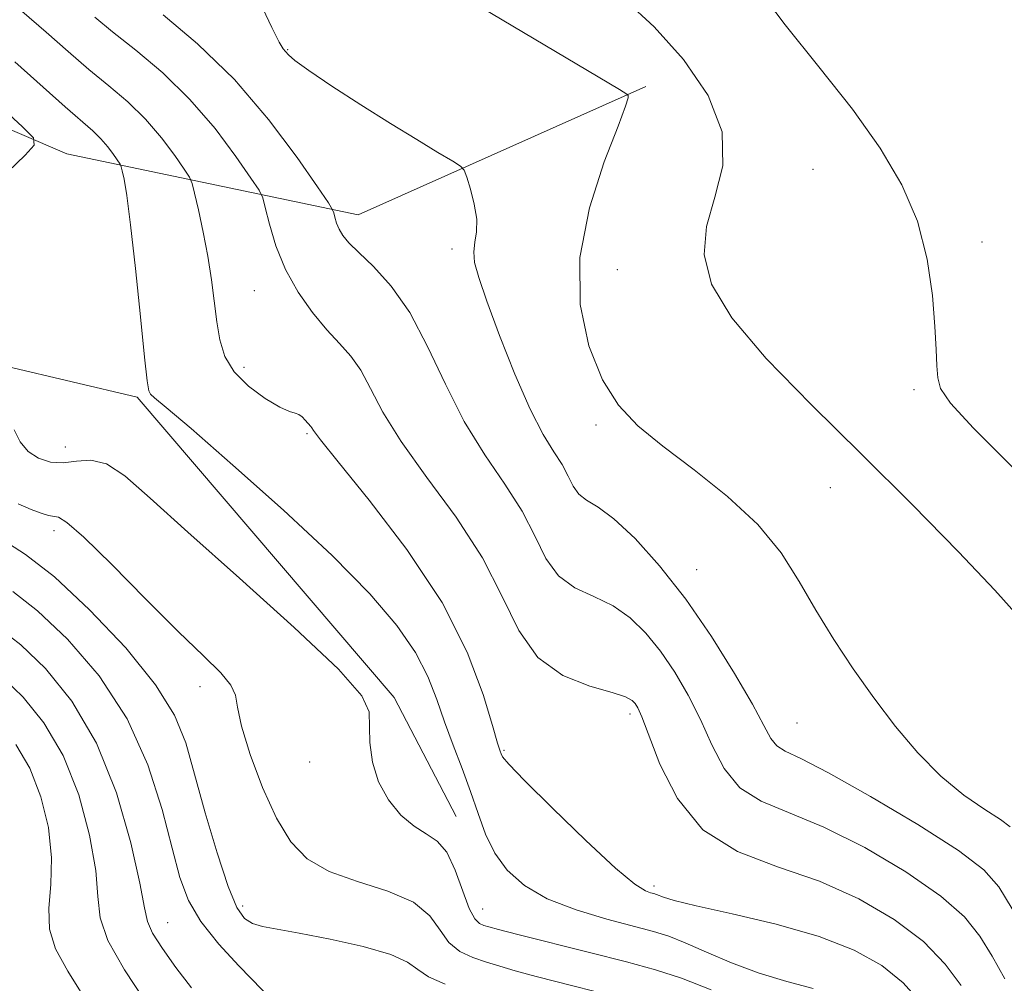
# Model space of a CAD drawing. Extents: x 2082300 to 2085200, y 362300 to 365200.
# Drawn here: x 2082709 to 2082818, y 364027 to 364133 of the extents above; entities that cross this region are included whole.
import ezdxf

# ---------------------------------------------------------------- set-up
doc = ezdxf.new("R2010")
doc.units = 0
doc.header["$MEASUREMENT"] = 0
for name, color, linetype, lineweight in [('DTM HARD BREAKLINE', 7, 'Continuous', 0), ('DTM SPOT ELEVATION', 2, 'Continuous', 13), ('INDEX CONTOUR', 41, 'Continuous', 13), ('INTERMEDIATE CONTOUR', 44, 'Continuous', 0)]:
    doc.layers.add(name, color=color, linetype=linetype, lineweight=lineweight)

msp = doc.modelspace()

# ---------------------------------------------------------------- linework, layer by layer
at = {"layer": 'DTM HARD BREAKLINE'}
for points in [[(2082624.7, 364138.41, 1000.96), (2082646.92, 364138.73, 1005.52), (2082667.26, 364134.88, 1012.35), (2082693.2, 364127.55, 1019.33), (2082713.91, 364118.65, 1022.47)], [(2082713.91, 364118.65, 1022.47), (2082746.13, 364111.9, 1030.71), (2082777.96, 364126.1, 1034.22)], [(2082685.72, 364100.21, 1019.33), (2082721.7, 364091.74, 1023.7), (2082750.13, 364058.53, 1022.28), (2082756.96, 364045.36, 1022.81)]]:
    msp.add_polyline3d(points, dxfattribs=at)
at = {"layer": 'DTM SPOT ELEVATION'}
for p in [(2082738.33, 364130.18, 1032.096), (2082796.457, 364116.95, 1037.19), (2082756.51, 364108.14, 1031.6), (2082815.16, 364108.91, 1038.4), (2082774.79, 364105.85, 1035.2), (2082734.66, 364103.52, 1027.1), (2082733.5, 364095.03, 1026.5), (2082807.64, 364092.58, 1037.8), (2082772.45, 364088.66, 1033.7), (2082740.46, 364087.69, 1025.8), (2082713.74, 364086.21, 1022.8), (2082798.368, 364081.74, 1034.97), (2082712.48, 364076.97, 1019.5), (2082783.6, 364072.64, 1032.8), (2082728.64, 364059.73, 1019.4), (2082776.21, 364056.69, 1027.6), (2082794.68, 364055.71, 1033.1), (2082762.28, 364052.68, 1026.2), (2082740.78, 364051.38, 1021.4), (2082778.86, 364037.65, 1026.4), (2082733.36, 364035.46, 1018.5), (2082759.92, 364035.13, 1022.9), (2082725.05, 364033.62, 1014.9)]:
    msp.add_point(p, dxfattribs=at)
at = {"layer": 'INDEX CONTOUR'}
for points in [[(2082724.549, 364134.037, 1030), (2082728.377, 364130.818, 1030), (2082732.459, 364126.863, 1030), (2082736.232, 364122.462, 1030), (2082739.376, 364118.264, 1030), (2082741.63, 364115.013, 1030), (2082742.846, 364113.218, 1030), (2082743.316, 364112.4649, 1030), (2082743.44, 364112.11, 1030), (2082743.559, 364111.631, 1030), (2082743.749, 364111, 1030), (2082744.027, 364110.315, 1030), (2082744.431, 364109.628, 1030), (2082745.101, 364108.819, 1030), (2082746.199, 364107.725, 1030), (2082747.822, 364106.181, 1030), (2082749.7889, 364104.026, 1030), (2082751.851, 364101.1, 1030), (2082753.823, 364097.351, 1030), (2082755.781, 364093.164, 1030), (2082757.862, 364089.037, 1030), (2082760.134, 364085.357, 1030), (2082762.376, 364082.097, 1030), (2082764.296, 364079.118, 1030), (2082765.715, 364076.34, 1030), (2082766.912, 364073.894, 1030), (2082768.28, 364071.968, 1030), (2082770.102, 364070.654, 1030), (2082772.211, 364069.6779, 1030), (2082774.329, 364068.672, 1030), (2082776.24, 364067.337, 1030), (2082777.964, 364065.641, 1030), (2082779.581, 364063.623, 1030), (2082781.149, 364061.321, 1030), (2082782.642, 364058.788, 1030), (2082784.01, 364056.076, 1030), (2082785.26, 364053.2811, 1030), (2082786.616, 364050.664, 1030), (2082788.359, 364048.527, 1030), (2082790.729, 364047.03, 1030), (2082797.654, 364044.186, 1030), (2082802.169, 364041.908, 1030), (2082806.735, 364039.213, 1030), (2082810.596, 364036.55, 1030), (2082813.2131, 364034.243, 1030), (2082814.922, 364032.12, 1030), (2082816.273, 364029.887, 1030), (2082817.685, 364027.376, 1030)], [(2082708.535, 364079.927, 1020), (2082709.956, 364079.328, 1020), (2082711.061, 364078.906, 1020), (2082711.87, 364078.653, 1020), (2082712.993, 364078.4479, 1020), (2082713.919, 364077.88, 1020), (2082715.776, 364076.247, 1020), (2082718.873, 364073.21, 1020), (2082722.628, 364069.433, 1020), (2082726.23, 364065.832, 1020), (2082729.021, 364063.124, 1020), (2082730.938, 364061.234, 1020), (2082732.07, 364059.89, 1020), (2082732.564, 364058.78, 1020), (2082732.806, 364057.435, 1020), (2082733.241, 364055.346, 1020), (2082734.201, 364052.212, 1020), (2082735.568, 364048.567, 1020), (2082737.108, 364045.151, 1020), (2082738.68, 364042.544, 1020), (2082740.513, 364040.668, 1020), (2082742.927, 364039.284, 1020), (2082746.072, 364038.159, 1020), (2082749.413, 364037.0851, 1020), (2082752.244, 364035.861, 1020), (2082754.0641, 364034.365, 1020), (2082755.196, 364032.788, 1020), (2082756.168, 364031.402, 1020), (2082757.394, 364030.409, 1020), (2082758.83, 364029.735, 1020), (2082760.319, 364029.24, 1020), (2082761.7901, 364028.792, 1020), (2082763.51, 364028.296, 1020), (2082765.8351, 364027.669, 1020), (2082776.264, 364024.979, 1020)], [(2082708.285, 364053.319, 1010), (2082709.828, 364050.697, 1010), (2082711.052, 364047.538, 1010), (2082711.87, 364044.123, 1010), (2082712.223, 364040.794, 1010), (2082712.129, 364037.821, 1010), (2082711.914, 364035.205, 1010), (2082711.983, 364032.875, 1010), (2082712.666, 364030.694, 1010), (2082714.007, 364028.258, 1010), (2082715.979, 364025.094, 1010)]]:
    msp.add_polyline3d(points, dxfattribs=at)
at = {"layer": 'INTERMEDIATE CONTOUR'}
for points in [[(2082790.285, 364137.044, 1038), (2082793.362, 364132.928, 1038), (2082797.099, 364128.27, 1038), (2082800.802, 364123.592, 1038), (2082803.896, 364119.29, 1038), (2082806.284, 364115.24, 1038), (2082807.992, 364111.1879, 1038), (2082809.068, 364106.997, 1038), (2082809.66, 364102.972, 1038), (2082809.943, 364099.5349, 1038), (2082810.075, 364096.991, 1038), (2082810.152, 364095.192, 1038), (2082810.255, 364093.873, 1038), (2082810.563, 364092.701, 1038), (2082811.654, 364091.069, 1038), (2082814.204, 364088.297, 1038), (2082818.576, 364083.924, 1038)], [(2082735.267, 364135.427, 1032), (2082736.582, 364132.626, 1032), (2082737.397, 364131.005, 1032), (2082737.841, 364130.276, 1032), (2082738.107, 364129.957, 1032), (2082738.42, 364129.611, 1032), (2082739.141, 364128.985, 1032), (2082740.665, 364127.872, 1032), (2082743.227, 364126.156, 1032), (2082746.433, 364124.089, 1032), (2082749.731, 364122.013, 1032), (2082752.6399, 364120.2229, 1032), (2082754.968, 364118.818, 1032), (2082756.594, 364117.8511, 1032), (2082757.475, 364117.297, 1032), (2082757.8789, 364116.838, 1032), (2082758.154, 364116.0789, 1032), (2082758.557, 364114.752, 1032), (2082758.9871, 364113.082, 1032), (2082759.251, 364111.422, 1032), (2082759.226, 364110.04, 1032), (2082759.047, 364108.882, 1032), (2082758.916, 364107.809, 1032), (2082759.018, 364106.634, 1032), (2082759.473, 364104.96, 1032), (2082760.3819, 364102.342, 1032), (2082761.785, 364098.557, 1032), (2082763.469, 364094.278, 1032), (2082765.156, 364090.402, 1032), (2082766.616, 364087.607, 1032), (2082767.799, 364085.702, 1032), (2082768.703, 364084.276, 1032), (2082769.355, 364082.999, 1032), (2082769.905, 364081.876, 1032), (2082770.534, 364080.991, 1032), (2082771.412, 364080.343, 1032), (2082772.672, 364079.585, 1032), (2082774.433, 364078.2819, 1032), (2082776.761, 364076.098, 1032), (2082779.487, 364073.087, 1032), (2082782.389, 364069.4, 1032), (2082785.236, 364065.262, 1032), (2082787.776, 364061.186, 1032), (2082789.748, 364057.759, 1032), (2082790.998, 364055.417, 1032), (2082791.776, 364053.991, 1032), (2082792.437, 364053.161, 1032), (2082793.368, 364052.577, 1032), (2082795.089, 364051.7579, 1032), (2082798.156, 364050.191, 1032), (2082802.809, 364047.577, 1032), (2082808.042, 364044.457, 1032), (2082812.534, 364041.587, 1032), (2082815.34, 364039.466, 1032), (2082817.0091, 364037.575, 1032), (2082818.466, 364035.135, 1032)], [(2082775.662, 364135.703, 1036), (2082778.891, 364132.708, 1036), (2082782.134, 364129.1, 1036), (2082784.844, 364125.113, 1036), (2082786.409, 364121.097, 1036), (2082786.4589, 364117.335, 1036), (2082785.5941, 364113.852, 1036), (2082784.657, 364110.605, 1036), (2082784.404, 364107.504, 1036), (2082785.238, 364104.254, 1036), (2082787.472, 364100.511, 1036), (2082791.278, 364096.025, 1036), (2082796.245, 364090.924, 1036), (2082801.818, 364085.432, 1036), (2082807.439, 364079.829, 1036), (2082812.544, 364074.627, 1036), (2082816.569, 364070.397, 1036), (2082819.126, 364067.54, 1036)], [(2082708.933, 364134.422, 1026), (2082711.63, 364132.113, 1026), (2082714.074, 364129.9699, 1026), (2082716.359, 364127.998, 1026), (2082718.555, 364126.179, 1026), (2082720.649, 364124.394, 1026), (2082722.605, 364122.5, 1026), (2082724.374, 364120.4371, 1026), (2082725.848, 364118.469, 1026), (2082726.905, 364116.945, 1026), (2082727.486, 364116.057, 1026), (2082727.783, 364115.375, 1026), (2082728.049, 364114.318, 1026), (2082728.477, 364112.458, 1026), (2082729.007, 364110.004, 1026), (2082729.517, 364107.321, 1026), (2082729.914, 364104.72, 1026), (2082730.499, 364100.0649, 1026), (2082730.823, 364098.063, 1026), (2082731.389, 364096.241, 1026), (2082732.418, 364094.544, 1026), (2082734.019, 364092.9521, 1026), (2082735.854, 364091.589, 1026), (2082737.474, 364090.619, 1026), (2082738.542, 364090.135, 1026), (2082739.167, 364089.955, 1026), (2082739.572, 364089.827, 1026), (2082739.939, 364089.561, 1026), (2082740.277, 364089.206, 1026), (2082740.898, 364088.4761, 1026), (2082741.002, 364088.329, 1026), (2082741.194, 364088.033, 1026), (2082741.968, 364087.016, 1026), (2082743.916, 364084.6, 1026), (2082747.357, 364080.36, 1026), (2082751.535, 364074.884, 1026), (2082755.422, 364069.012, 1026), (2082758.21, 364063.511, 1026), (2082759.972, 364058.848, 1026), (2082761.001, 364055.418, 1026), (2082761.566, 364053.458, 1026), (2082761.833, 364052.587, 1026), (2082761.944, 364052.265, 1026), (2082762.105, 364051.958, 1026), (2082762.79, 364051.155, 1026), (2082764.535, 364049.346, 1026), (2082767.623, 364046.277, 1026), (2082771.313, 364042.708, 1026), (2082774.61, 364039.652, 1026), (2082776.75, 364037.872, 1026), (2082777.906, 364037.124, 1026), (2082778.488, 364036.911, 1026), (2082778.8481, 364036.815, 1026), (2082779.133, 364036.725, 1026), (2082779.9269, 364036.414, 1026), (2082781.099, 364036.07, 1026), (2082783.524, 364035.485, 1026), (2082787.518, 364034.594, 1026), (2082792.374, 364033.437, 1026), (2082797.131, 364032.076, 1026), (2082801.022, 364030.558, 1026), (2082804.057, 364028.859, 1026), (2082806.442, 364026.938, 1026), (2082808.345, 364024.822, 1026)], [(2082759.72, 364134.868, 1034), (2082775.033, 364125.7591, 1034), (2082775.858, 364125.249, 1034), (2082775.9971, 364125.107, 1034), (2082775.992, 364124.866, 1034), (2082775.717, 364123.937, 1034), (2082774.883, 364121.6979, 1034), (2082773.366, 364117.763, 1034), (2082771.714, 364112.67, 1034), (2082770.644, 364107.1911, 1034), (2082770.69, 364102.004, 1034), (2082771.654, 364097.424, 1034), (2082773.157, 364093.672, 1034), (2082774.92, 364090.847, 1034), (2082777.069, 364088.563, 1034), (2082779.829, 364086.312, 1034), (2082783.29, 364083.696, 1034), (2082786.995, 364080.76, 1034), (2082790.349, 364077.659, 1034), (2082792.9211, 364074.521, 1034), (2082794.932, 364071.362, 1034), (2082796.766, 364068.17, 1034), (2082798.737, 364064.94, 1034), (2082800.883, 364061.697, 1034), (2082803.17, 364058.473, 1034), (2082805.566, 364055.3211, 1034), (2082808.049, 364052.377, 1034), (2082810.599, 364049.797, 1034), (2082813.149, 364047.71, 1034), (2082815.448, 364046.123, 1034), (2082817.2, 364045.013, 1034), (2082818.274, 364044.213, 1034)], [(2082717, 364133.781, 1028), (2082718.979, 364132.159, 1028), (2082721.552, 364130.108, 1028), (2082724.513, 364127.606, 1028), (2082727.532, 364124.682, 1028), (2082730.303, 364121.4491, 1028), (2082732.612, 364118.367, 1028), (2082734.268, 364115.979, 1028), (2082735.171, 364114.618, 1028), (2082735.585, 364113.769, 1028), (2082735.864, 364112.702, 1028), (2082736.315, 364110.8721, 1028), (2082737.042, 364108.465, 1028), (2082738.102, 364105.849, 1028), (2082739.507, 364103.348, 1028), (2082741.1, 364101.1, 1028), (2082742.678, 364099.201, 1028), (2082744.083, 364097.6769, 1028), (2082745.318, 364096.2849, 1028), (2082746.427, 364094.714, 1028), (2082747.509, 364092.692, 1028), (2082748.874, 364090.09, 1028), (2082750.889, 364086.818, 1028), (2082753.747, 364082.855, 1028), (2082756.964, 364078.459, 1028), (2082759.888, 364073.96, 1028), (2082762.074, 364069.68, 1028), (2082763.918, 364065.913, 1028), (2082766.026, 364062.945, 1028), (2082768.791, 364060.965, 1028), (2082771.749, 364059.772, 1028), (2082774.226, 364059.063, 1028), (2082775.72, 364058.576, 1028), (2082776.44, 364058.196, 1028), (2082776.772, 364057.845, 1028), (2082777.061, 364057.381, 1028), (2082777.508, 364056.389, 1028), (2082779.522, 364051.1449, 1028), (2082781.457, 364047.337, 1028), (2082784.281, 364043.892, 1028), (2082788.091, 364041.482, 1028), (2082792.535, 364039.774, 1028), (2082797.153, 364038.181, 1028), (2082801.53, 364036.2391, 1028), (2082805.428, 364033.97, 1028), (2082808.657, 364031.513, 1028), (2082811.087, 364029.019, 1028), (2082812.834, 364026.665, 1028)], [(2082708.175, 364128.836, 1024), (2082713.738, 364123.8369, 1024), (2082716.785, 364121.182, 1024), (2082717.679, 364120.319, 1024), (2082718.445, 364119.4251, 1024), (2082719.084, 364118.572, 1024), (2082719.794, 364117.526, 1024), (2082719.923, 364117.231, 1024), (2082720.038, 364116.772, 1024), (2082720.235, 364115.857, 1024), (2082720.54, 364114.03, 1024), (2082720.967, 364110.796, 1024), (2082721.5061, 364105.972, 1024), (2082722.062, 364100.6271, 1024), (2082722.5181, 364096.143, 1024), (2082722.795, 364093.546, 1024), (2082722.976, 364092.434, 1024), (2082723.18, 364092.052, 1024), (2082723.621, 364091.662, 1024), (2082724.884, 364090.608, 1024), (2082727.648, 364088.253, 1024), (2082732.277, 364084.226, 1024), (2082737.879, 364079.2269, 1024), (2082743.249, 364074.224, 1024), (2082747.424, 364069.986, 1024), (2082750.414, 364066.487, 1024), (2082752.472, 364063.502, 1024), (2082753.855, 364060.823, 1024), (2082754.836, 364058.302, 1024), (2082755.694, 364055.808, 1024), (2082756.643, 364053.246, 1024), (2082757.641, 364050.655, 1024), (2082758.58, 364048.11, 1024), (2082759.401, 364045.678, 1024), (2082760.233, 364043.397, 1024), (2082761.254, 364041.295, 1024), (2082762.635, 364039.4, 1024), (2082764.522, 364037.718, 1024), (2082767.056, 364036.253, 1024), (2082770.256, 364035.01, 1024), (2082773.646, 364033.995, 1024), (2082778.789, 364032.639, 1024), (2082780.499, 364032.098, 1024), (2082782.311, 364031.3831, 1024), (2082784.654, 364030.358, 1024), (2082787.447, 364029.168, 1024), (2082790.484, 364028.027, 1024), (2082793.559, 364027.097, 1024), (2082796.4709, 364026.318, 1024)], [(2082703.687, 364126.512, 1022), (2082708.9589, 364121.686, 1022), (2082710.206, 364120.433, 1022), (2082710.293, 364119.6099, 1022), (2082709.297, 364118.512, 1022), (2082707.391, 364116.644, 1022)], [(2082708.086, 364088.127, 1022), (2082708.745, 364086.795, 1022), (2082709.651, 364085.731, 1022), (2082710.784, 364084.983, 1022), (2082712.088, 364084.564, 1022), (2082713.501, 364084.481, 1022), (2082714.977, 364084.666, 1022), (2082716.555, 364084.765, 1022), (2082718.292, 364084.35, 1022), (2082720.328, 364083.033, 1022), (2082723.143, 364080.579, 1022), (2082727.297, 364076.791, 1022), (2082733.004, 364071.704, 1022), (2082739.072, 364066.266, 1022), (2082743.96, 364061.654, 1022), (2082746.545, 364058.709, 1022), (2082747.368, 364056.9139, 1022), (2082747.421, 364053.54, 1022), (2082747.718, 364051.371, 1022), (2082748.39, 364049.171, 1022), (2082749.492, 364047.178, 1022), (2082750.87, 364045.512, 1022), (2082752.315, 364044.2649, 1022), (2082753.656, 364043.433, 1022), (2082754.8619, 364042.634, 1022), (2082755.936, 364041.392, 1022), (2082756.8831, 364039.412, 1022), (2082758.426, 364035.182, 1022), (2082759.0381, 364034.023, 1022), (2082759.569, 364033.5, 1022), (2082760.044, 364033.302, 1022), (2082760.576, 364033.144, 1022), (2082761.644, 364032.857, 1022), (2082763.812, 364032.3, 1022), (2082771.709, 364030.304, 1022), (2082775.808, 364029.256, 1022), (2082779.039, 364028.385, 1022), (2082781.903, 364027.461, 1022), (2082785.186, 364026.161, 1022)], [(2082706.828, 364075.95, 1018), (2082709.346, 364074.327, 1018), (2082712.535, 364071.857, 1018), (2082716.431, 364068.227, 1018), (2082720.423, 364063.995, 1018), (2082723.736, 364059.933, 1018), (2082725.825, 364056.575, 1018), (2082727.058, 364053.494, 1018), (2082728.036, 364050.025, 1018), (2082729.219, 364045.76, 1018), (2082730.529, 364041.327, 1018), (2082731.749, 364037.613, 1018), (2082732.73, 364035.277, 1018), (2082733.573, 364034.069, 1018), (2082734.449, 364033.511, 1018), (2082735.549, 364033.179, 1018), (2082737.166, 364032.872, 1018), (2082739.619, 364032.44, 1018), (2082743.026, 364031.781, 1018), (2082746.702, 364030.959, 1018), (2082749.763, 364030.085, 1018), (2082751.604, 364029.245, 1018), (2082752.726, 364028.4329, 1018), (2082753.91, 364027.623, 1018), (2082755.749, 364026.794, 1018)], [(2082707.944, 364070.223, 1016), (2082710.671, 364068.1039, 1016), (2082713.992, 364064.957, 1016), (2082717.489, 364060.895, 1016), (2082720.598, 364056.1669, 1016), (2082722.889, 364051.076, 1016), (2082724.463, 364046.116, 1016), (2082725.554, 364041.83, 1016), (2082726.4131, 364038.587, 1016), (2082727.362, 364036.054, 1016), (2082728.738, 364033.722, 1016), (2082730.733, 364031.232, 1016), (2082732.951, 364028.819, 1016), (2082736.846, 364024.797, 1016)], [(2082706.542, 364066.119, 1014), (2082708.806, 364064.352, 1014), (2082711.544, 364061.727, 1014), (2082714.481, 364058.111, 1014), (2082717.211, 364053.472, 1014), (2082719.396, 364047.957, 1014), (2082720.984, 364042.437, 1014), (2082721.991, 364037.96, 1014), (2082722.496, 364035.249, 1014), (2082722.832, 364033.721, 1014), (2082723.393, 364032.463, 1014), (2082724.477, 364030.758, 1014), (2082725.981, 364028.655, 1014), (2082727.702, 364026.397, 1014)], [(2082706.942, 364060.599, 1012), (2082709.084, 364058.545, 1012), (2082711.383, 364055.715, 1012), (2082713.519, 364052.084, 1012), (2082715.224, 364047.748, 1012), (2082716.427, 364043.28, 1012), (2082717.107, 364039.377, 1012), (2082717.341, 364036.496, 1012), (2082717.6, 364034.1511, 1012), (2082718.456, 364031.6159, 1012), (2082720.278, 364028.387, 1012), (2082722.643, 364024.83, 1012)]]:
    msp.add_polyline3d(points, dxfattribs=at)

doc.saveas('drawing.dxf')
